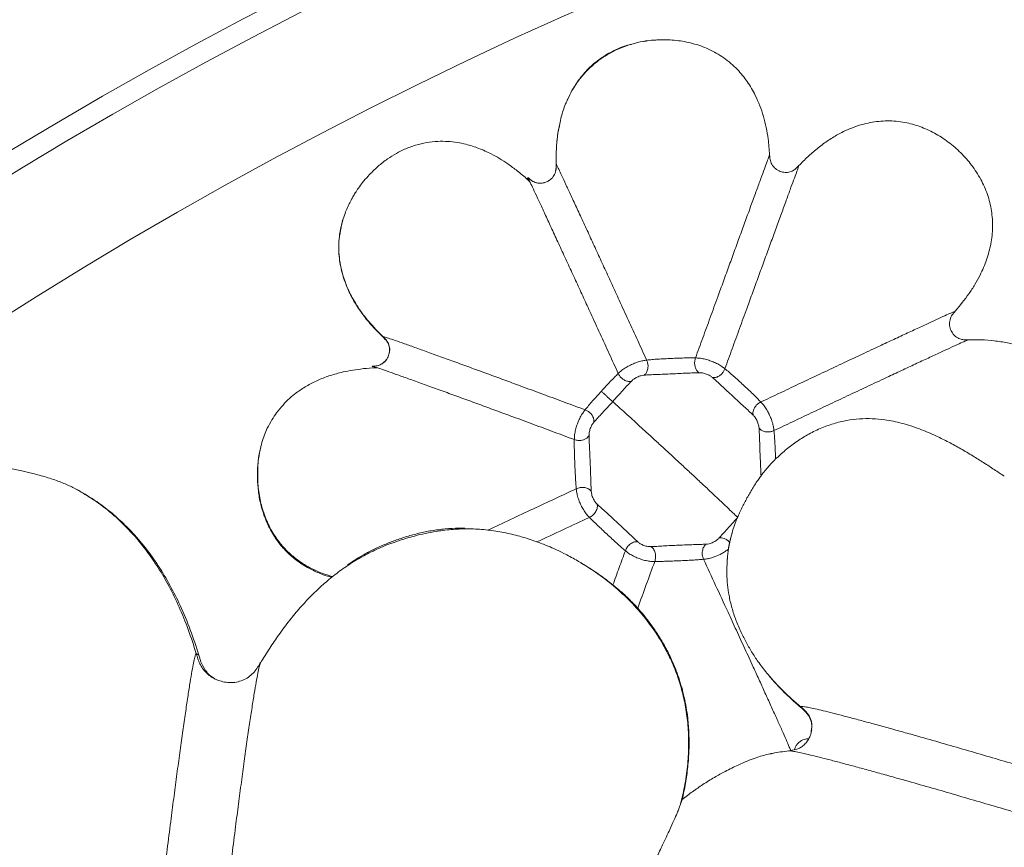
# Model space of a CAD drawing. Units: millimetres. Extents: x 6 to 586, y 4 to 414.
# Drawn here: x 112 to 135, y 283 to 303 of the extents above; entities that cross this region are included whole.
import ezdxf

# ---------------------------------------------------------------- set-up
doc = ezdxf.new("R2010")
doc.units = ezdxf.units.MM

msp = doc.modelspace()

# ---------------------------------------------------------------- linework, layer by layer
at = {"color": 8, "linetype": 'Continuous', "lineweight": 15}
for p, q in [((125.082, 301.101), (124.967, 300.913)), ((124.906, 300.798), (124.862, 300.703)), ((119.651, 297.768), (119.687, 297.914)), ((128.571, 290.443), (128.558, 290.348)), ((128.52, 289.896), (128.517, 289.781)), ((130.454, 286.125), (130.459, 286.162))]:
    msp.add_line(p, q, dxfattribs=at)
at = {"color": 7, "linetype": 'Continuous', "lineweight": 15}
for p, q in [((124.674, 300.134), (124.674, 300.133)), ((124.593, 299.205), (124.594, 299.206)), ((123.951, 298.89), (123.916, 298.866)), ((119.646, 297.756), (119.645, 297.751)), ((119.648, 297.757), (119.651, 297.768)), ((120.608, 295.231), (120.609, 295.239)), ((117.784, 292.611), (117.792, 292.643)), ((117.788, 292.643), (117.785, 292.626)), ((117.727, 291.933), (117.731, 291.952)), ((113.715, 291.642), (113.678, 291.664)), ((128.759, 291.072), (128.764, 291.083)), ((128.583, 290.506), (128.571, 290.443)), ((125.051, 290.102), (125.075, 290.087)), ((125.175, 290.03), (125.149, 290.044)), ((128.525, 290.041), (128.52, 289.896)), ((128.516, 289.895), (128.516, 289.895)), ((116.379, 287.913), (116.319, 287.947)), ((130.213, 286.727), (130.213, 286.713)), ((130.459, 286.162), (130.472, 286.265)), ((130.47, 286.193), (130.463, 286.162)), ((127.493, 284.589), (127.448, 284.465))]:
    msp.add_line(p, q, dxfattribs=at)
for radius in [106.934, 101.763, 101.287]:
    msp.add_circle((164.819, 212.486), radius, dxfattribs=at)
msp.add_arc((164.819, 212.486), 98.609, 33.42931, 213.42931, dxfattribs=at)
for points, knots in [([(126.659, 302.035), (126.636, 302.032), (126.528, 302.02), (126.336, 301.97), (126.093, 301.887), (125.87, 301.782), (125.67, 301.662), (125.466, 301.512), (125.268, 301.327), (125.09, 301.111), (124.953, 300.902), (124.889, 300.768), (124.858, 300.704)], [0, 0, 0, 0, 0.031627, 0.151219, 0.261994, 0.364946, 0.461098, 0.551392, 0.677423, 0.793832, 0.901364, 1, 1, 1, 1]), ([(126.588, 302.026), (126.592, 302.027), (126.657, 302.043), (126.756, 302.05), (126.882, 302.061), (127.072, 302.07), (127.358, 302.06), (127.736, 301.99), (128.043, 301.882), (128.277, 301.762), (128.449, 301.653), (128.611, 301.526), (128.798, 301.349), (128.995, 301.106), (129.161, 300.822), (129.278, 300.551), (129.361, 300.303), (129.424, 300.047), (129.475, 299.753), (129.491, 299.543), (129.501, 299.422)], [0, 0, 0, 0, 0.002638, 0.044794, 0.065862, 0.086931, 0.17139, 0.255887, 0.342522, 0.38706, 0.431596, 0.477768, 0.523942, 0.603687, 0.685403, 0.742991, 0.800595, 0.859777, 0.918973, 1, 1, 1, 1]), ([(125.082, 301.101), (125.154, 301.194), (125.299, 301.382), (125.573, 301.617), (125.885, 301.805), (126.137, 301.919), (126.286, 301.953), (126.314, 301.959)], [0, 0, 0, 0, 0.229058, 0.464324, 0.700641, 0.943273, 1, 1, 1, 1]), ([(124.862, 300.703), (124.844, 300.666), (124.781, 300.533), (124.72, 300.341), (124.689, 300.186), (124.678, 300.133)], [0, 0, 0, 0, 0.20706, 0.732515, 1, 1, 1, 1]), ([(130.176, 299.173), (130.242, 299.241), (130.374, 299.376), (130.59, 299.564), (130.821, 299.738), (131.097, 299.909), (131.366, 300.034), (131.618, 300.117), (131.813, 300.164), (132.009, 300.192), (132.209, 300.203), (132.41, 300.194), (132.663, 300.159), (132.962, 300.077), (133.298, 299.925), (133.56, 299.755), (133.757, 299.596), (133.942, 299.424), (134.153, 299.184), (134.362, 298.863), (134.519, 298.509), (134.611, 298.136), (134.637, 297.751), (134.597, 297.371), (134.496, 297.001), (134.364, 296.691), (134.221, 296.434), (134.039, 296.15), (133.877, 295.956), (133.768, 295.825)], [0, 0, 0, 0, 0.034165, 0.068324, 0.103263, 0.138192, 0.185436, 0.209663, 0.233886, 0.257569, 0.28125, 0.30578, 0.33031, 0.373196, 0.41719, 0.463002, 0.485859, 0.508714, 0.554509, 0.601273, 0.647107, 0.694269, 0.73985, 0.786796, 0.832125, 0.878378, 0.908519, 0.938665, 1, 1, 1, 1]), ([(124.593, 299.205), (124.593, 299.318), (124.593, 299.531), (124.619, 299.842), (124.656, 300.037), (124.674, 300.133)], [0, 0, 0, 0, 0.362619, 0.685324, 1, 1, 1, 1]), ([(123.991, 298.795), (123.972, 298.814), (123.88, 298.904), (123.711, 299.044), (123.495, 299.205), (123.295, 299.334), (123.074, 299.458), (122.819, 299.573), (122.555, 299.657), (122.316, 299.706), (122.099, 299.731), (121.865, 299.733), (121.615, 299.706), (121.358, 299.645), (121.125, 299.558), (120.91, 299.451), (120.705, 299.322), (120.484, 299.151), (120.344, 299.007), (120.269, 298.929)], [0, 0, 0, 0, 0.018798, 0.091232, 0.154307, 0.20922, 0.259371, 0.33366, 0.407063, 0.455688, 0.506569, 0.562177, 0.622472, 0.685378, 0.749844, 0.79965, 0.856374, 0.923085, 1, 1, 1, 1]), ([(127.797, 294.747), (127.853, 294.9), (127.965, 295.208), (128.135, 295.678), (128.294, 296.114), (128.44, 296.515), (128.573, 296.88), (128.705, 297.245), (128.837, 297.606), (128.966, 297.96), (129.089, 298.297), (129.202, 298.608), (129.302, 298.88), (129.384, 299.105), (129.445, 299.272), (129.487, 299.386), (129.496, 299.41), (129.501, 299.422)], [0, 0, 0, 0, 0.079891, 0.160535, 0.242054, 0.303842, 0.366247, 0.429317, 0.493062, 0.55742, 0.622235, 0.687197, 0.751864, 0.815762, 0.878523, 0.939947, 1, 1, 1, 1]), ([(130.176, 299.173), (130.156, 299.152), (130.115, 299.11), (130.039, 299.051), (129.94, 299.014), (129.825, 299.012), (129.71, 299.047), (129.606, 299.119), (129.532, 299.223), (129.505, 299.331), (129.502, 299.396), (129.501, 299.422)], [0, 0, 0, 0, 0.0902664, 0.1800005, 0.295734, 0.4114744, 0.5300769, 0.6622936, 0.796321, 0.9179722, 1, 1, 1, 1]), ([(123.94, 298.899), (123.97, 298.872), (124.029, 298.819), (124.142, 298.769), (124.266, 298.763), (124.386, 298.797), (124.49, 298.867), (124.564, 298.967), (124.596, 299.086), (124.595, 299.167), (124.594, 299.206)], [0, 0, 0, 0, 0.121758, 0.245386, 0.371448, 0.49781, 0.6246, 0.751452, 0.877801, 1, 1, 1, 1]), ([(124.58, 299.053), (124.586, 299.083), (124.597, 299.133), (124.594, 299.184), (124.593, 299.205)], [0, 0, 0, 0, 0.595731, 1, 1, 1, 1]), ([(124.594, 299.206), (124.597, 299.2), (124.603, 299.189), (124.648, 299.095), (124.719, 298.946), (124.815, 298.739), (124.935, 298.481), (125.074, 298.183), (125.225, 297.855), (125.385, 297.509), (125.548, 297.154), (125.713, 296.796), (125.878, 296.437), (126.059, 296.042), (126.256, 295.612), (126.468, 295.15), (126.606, 294.848), (126.675, 294.697)], [0, 0, 0, 0, 0.0599299, 0.1210709, 0.1834328, 0.2468938, 0.311162, 0.3758126, 0.4404276, 0.5046945, 0.5684523, 0.6316232, 0.6942125, 0.7562598, 0.8382326, 0.9194401, 1, 1, 1, 1]), ([(130.176, 299.173), (130.171, 299.159), (130.16, 299.132), (130.118, 299.015), (130.055, 298.845), (129.972, 298.618), (129.873, 298.345), (129.759, 298.034), (129.637, 297.697), (129.508, 297.345), (129.377, 296.985), (129.245, 296.622), (129.113, 296.259), (128.967, 295.86), (128.809, 295.425), (128.64, 294.958), (128.528, 294.652), (128.473, 294.499)], [0, 0, 0, 0, 0.0601356, 0.1216405, 0.1844769, 0.2484283, 0.3131208, 0.3780804, 0.4428746, 0.5071995, 0.5709086, 0.6339412, 0.69631, 0.758065, 0.8395431, 0.9201469, 1, 1, 1, 1]), ([(120.269, 298.929), (120.226, 298.881), (120.147, 298.791), (120.052, 298.662), (119.979, 298.551), (119.925, 298.46), (119.884, 298.385), (119.842, 298.303), (119.792, 298.2), (119.735, 298.061), (119.683, 297.912), (119.661, 297.814), (119.65, 297.768)], [0, 0, 0, 0, 0.1457442, 0.2723312, 0.3779194, 0.4611094, 0.5214374, 0.569779, 0.6556737, 0.7600711, 0.8862081, 1, 1, 1, 1]), ([(124.269, 298.771), (124.244, 298.769), (124.194, 298.765), (124.121, 298.78), (124.031, 298.818), (123.976, 298.867), (123.94, 298.899)], [0, 0, 0, 0, 0.202074, 0.409562, 0.609632, 1, 1, 1, 1]), ([(123.94, 298.899), (123.943, 298.893), (123.95, 298.882), (123.995, 298.788), (124.065, 298.639), (124.162, 298.432), (124.282, 298.174), (124.42, 297.876), (124.572, 297.548), (124.731, 297.203), (124.895, 296.847), (125.06, 296.489), (125.225, 296.13), (125.406, 295.735), (125.603, 295.305), (125.814, 294.843), (125.952, 294.54), (126.021, 294.39)], [0, 0, 0, 0, 0.059915, 0.121058, 0.183444, 0.24694, 0.311252, 0.375941, 0.440589, 0.504877, 0.568643, 0.631812, 0.694388, 0.756412, 0.838344, 0.919501, 1, 1, 1, 1]), ([(124.491, 298.877), (124.47, 298.859), (124.429, 298.823), (124.354, 298.789), (124.3, 298.772), (124.271, 298.771), (124.269, 298.771)], [0, 0, 0, 0, 0.326273, 0.654797, 0.979262, 1, 1, 1, 1]), ([(120.608, 295.231), (120.526, 295.312), (120.364, 295.475), (120.146, 295.743), (119.953, 296.03), (119.788, 296.349), (119.662, 296.703), (119.594, 297.088), (119.588, 297.443), (119.633, 297.66), (119.652, 297.75)], [0, 0, 0, 0, 0.122073, 0.244695, 0.367007, 0.48866, 0.626665, 0.764554, 0.903063, 1, 1, 1, 1]), ([(129.299, 293.735), (129.44, 293.802), (129.724, 293.936), (130.158, 294.142), (130.6, 294.35), (131.047, 294.561), (131.499, 294.774), (131.912, 294.967), (132.28, 295.139), (132.599, 295.289), (132.898, 295.428), (133.166, 295.552), (133.395, 295.657), (133.574, 295.739), (133.705, 295.798), (133.747, 295.816), (133.768, 295.825)], [0, 0, 0, 0, 0.081068, 0.162627, 0.244764, 0.327547, 0.411061, 0.495354, 0.559075, 0.623104, 0.687257, 0.751239, 0.814734, 0.877447, 0.939215, 1, 1, 1, 1]), ([(134.068, 295.166), (134.04, 295.165), (133.985, 295.164), (133.893, 295.175), (133.797, 295.217), (133.713, 295.296), (133.655, 295.401), (133.629, 295.528), (133.649, 295.658), (133.707, 295.756), (133.751, 295.806), (133.768, 295.825)], [0, 0, 0, 0, 0.085245, 0.170031, 0.28551, 0.40097, 0.520371, 0.655707, 0.794523, 0.918791, 1, 1, 1, 1]), ([(120.754, 294.849), (120.76, 294.891), (120.772, 294.975), (120.727, 295.104), (120.659, 295.182), (120.615, 295.223), (120.608, 295.231)], [0, 0, 0, 0, 0.291908, 0.578451, 0.923295, 1, 1, 1, 1]), ([(120.609, 295.239), (120.616, 295.238), (120.63, 295.236), (120.73, 295.204), (120.886, 295.151), (121.103, 295.075), (121.371, 294.98), (121.681, 294.869), (122.02, 294.746), (122.376, 294.617), (122.742, 294.483), (123.111, 294.348), (123.479, 294.213), (123.885, 294.063), (124.325, 293.9), (124.798, 293.725), (125.106, 293.611), (125.259, 293.554)], [0, 0, 0, 0, 0.060452, 0.12129, 0.182629, 0.244539, 0.307014, 0.369936, 0.433149, 0.496486, 0.559838, 0.62311, 0.686262, 0.749278, 0.833084, 0.916646, 1, 1, 1, 1]), ([(134.068, 295.166), (134.046, 295.157), (134.002, 295.138), (133.869, 295.078), (133.689, 294.996), (133.459, 294.89), (133.191, 294.765), (132.892, 294.626), (132.573, 294.478), (132.206, 294.306), (131.795, 294.113), (131.344, 293.901), (130.898, 293.69), (130.458, 293.483), (130.025, 293.278), (129.742, 293.143), (129.601, 293.076)], [0, 0, 0, 0, 0.060827, 0.122656, 0.185432, 0.248986, 0.313015, 0.377195, 0.441236, 0.504955, 0.589225, 0.672702, 0.755435, 0.837512, 0.919005, 1, 1, 1, 1]), ([(134.068, 295.166), (134.168, 295.167), (134.368, 295.169), (134.67, 295.146), (134.972, 295.098), (135.249, 295.026), (135.5, 294.935), (135.646, 294.861), (135.72, 294.823)], [0, 0, 0, 0, 0.1754463, 0.3508515, 0.5310545, 0.7111826, 0.854937, 1, 1, 1, 1]), ([(120.753, 294.86), (120.75, 294.841), (120.741, 294.782), (120.696, 294.703), (120.643, 294.66), (120.622, 294.643)], [0, 0, 0, 0, 0.214824, 0.690653, 1, 1, 1, 1]), ([(126.675, 294.697), (126.715, 294.702), (126.795, 294.711), (126.934, 294.721), (127.083, 294.729), (127.237, 294.737), (127.39, 294.743), (127.538, 294.748), (127.677, 294.75), (127.757, 294.748), (127.797, 294.747)], [0, 0, 0, 0, 0.127005, 0.251176, 0.372928, 0.493645, 0.615364, 0.739944, 0.868219, 1, 1, 1, 1]), ([(127.884, 294.408), (127.869, 294.418), (127.837, 294.441), (127.801, 294.499), (127.778, 294.576), (127.773, 294.664), (127.789, 294.721), (127.797, 294.747)], [0, 0, 0, 0, 0.1746233, 0.3690205, 0.570955, 0.7992516, 1, 1, 1, 1]), ([(127.797, 294.747), (127.811, 294.747), (127.853, 294.746), (127.935, 294.738), (128.046, 294.712), (128.155, 294.677), (128.261, 294.634), (128.362, 294.582), (128.429, 294.534), (128.462, 294.508), (128.473, 294.499)], [0, 0, 0, 0, 0.072944, 0.217039, 0.367958, 0.496252, 0.625363, 0.77884, 0.925434, 1, 1, 1, 1]), ([(120.477, 294.521), (120.443, 294.52), (120.316, 294.517), (120.109, 294.497), (119.867, 294.461), (119.623, 294.41), (119.37, 294.338), (119.103, 294.234), (118.851, 294.105), (118.639, 293.964), (118.46, 293.816), (118.307, 293.664), (118.171, 293.496), (118.049, 293.315), (117.958, 293.148), (117.884, 292.975), (117.825, 292.803), (117.797, 292.676), (117.782, 292.611)], [0, 0, 0, 0, 0.0289274, 0.1049965, 0.1722301, 0.2316515, 0.3114625, 0.3900359, 0.4680217, 0.5457363, 0.6006362, 0.660136, 0.7242262, 0.7787704, 0.8434516, 0.8919246, 0.9441725, 1, 1, 1, 1]), ([(125.011, 292.871), (124.857, 292.928), (124.549, 293.043), (124.077, 293.218), (123.636, 293.381), (123.23, 293.53), (122.862, 293.666), (122.494, 293.801), (122.128, 293.934), (121.771, 294.064), (121.432, 294.186), (121.123, 294.297), (120.854, 294.392), (120.638, 294.468), (120.481, 294.521), (120.381, 294.553), (120.368, 294.555), (120.361, 294.556)], [0, 0, 0, 0, 0.083336, 0.166882, 0.250674, 0.313683, 0.37683, 0.440101, 0.503453, 0.566796, 0.630018, 0.692952, 0.755439, 0.817362, 0.87871, 0.93955, 1, 1, 1, 1]), ([(120.625, 294.641), (120.6, 294.622), (120.548, 294.585), (120.455, 294.562), (120.393, 294.558), (120.362, 294.556)], [0, 0, 0, 0, 0.331342, 0.668599, 1, 1, 1, 1]), ([(120.701, 294.723), (120.68, 294.693), (120.659, 294.661), (120.627, 294.642), (120.625, 294.641)], [0, 0, 0, 0, 0.94541, 1, 1, 1, 1]), ([(126.021, 294.39), (126.031, 294.399), (126.062, 294.428), (126.124, 294.481), (126.22, 294.542), (126.322, 294.595), (126.427, 294.64), (126.536, 294.675), (126.619, 294.69), (126.661, 294.695), (126.675, 294.697)], [0, 0, 0, 0, 0.07665, 0.228238, 0.385122, 0.515502, 0.643582, 0.791598, 0.929897, 1, 1, 1, 1]), ([(126.675, 294.697), (126.683, 294.676), (126.701, 294.63), (126.708, 294.552), (126.697, 294.47), (126.667, 294.396), (126.632, 294.365), (126.615, 294.351)], [0, 0, 0, 0, 0.16649, 0.3539173, 0.5539095, 0.7881194, 1, 1, 1, 1]), ([(125.632, 293.983), (125.667, 294.021), (125.738, 294.098), (125.839, 294.206), (125.935, 294.306), (125.992, 294.362), (126.021, 294.39)], [0, 0, 0, 0, 0.236342, 0.48194, 0.737151, 1, 1, 1, 1]), ([(126.021, 294.39), (126.032, 294.369), (126.054, 294.326), (126.109, 294.271), (126.177, 294.227), (126.253, 294.202), (126.3, 294.209), (126.322, 294.213)], [0, 0, 0, 0, 0.173624, 0.366953, 0.568434, 0.797473, 1, 1, 1, 1]), ([(126.615, 294.351), (126.593, 294.349), (126.559, 294.346), (126.5, 294.326), (126.456, 294.307), (126.413, 294.285), (126.36, 294.252), (126.337, 294.229), (126.322, 294.213)], [0, 0, 0, 0, 0.237761, 0.359182, 0.483618, 0.610528, 0.739545, 1, 1, 1, 1]), ([(127.884, 294.408), (127.841, 294.407), (127.753, 294.405), (127.598, 294.398), (127.429, 294.39), (127.251, 294.381), (127.073, 294.374), (126.903, 294.367), (126.748, 294.361), (126.659, 294.354), (126.615, 294.351)], [0, 0, 0, 0, 0.125952, 0.252724, 0.379733, 0.506308, 0.631842, 0.755986, 0.878675, 1, 1, 1, 1]), ([(128.188, 294.296), (128.171, 294.311), (128.146, 294.332), (128.091, 294.36), (128.046, 294.378), (128, 294.393), (127.94, 294.408), (127.907, 294.408), (127.884, 294.408)], [0, 0, 0, 0, 0.252677, 0.378455, 0.503796, 0.62856, 0.752585, 1, 1, 1, 1]), ([(128.473, 294.499), (128.464, 294.478), (128.444, 294.433), (128.395, 294.373), (128.331, 294.323), (128.257, 294.292), (128.21, 294.295), (128.188, 294.296)], [0, 0, 0, 0, 0.170217, 0.361342, 0.562765, 0.794243, 1, 1, 1, 1]), ([(129.121, 293.431), (129.09, 293.462), (129.026, 293.525), (128.911, 293.631), (128.785, 293.746), (128.653, 293.867), (128.523, 293.989), (128.4, 294.104), (128.287, 294.21), (128.221, 294.267), (128.188, 294.296)], [0, 0, 0, 0, 0.11876, 0.239356, 0.3621, 0.487262, 0.61451, 0.743021, 0.871832, 1, 1, 1, 1]), ([(128.473, 294.499), (128.504, 294.474), (128.566, 294.424), (128.67, 294.332), (128.78, 294.234), (128.893, 294.129), (129.006, 294.024), (129.114, 293.921), (129.215, 293.823), (129.27, 293.764), (129.299, 293.735)], [0, 0, 0, 0, 0.134097, 0.264438, 0.390504, 0.512876, 0.633214, 0.753573, 0.875622, 1, 1, 1, 1]), ([(126.322, 294.213), (126.292, 294.181), (126.231, 294.118), (126.127, 294.003), (126.015, 293.877), (125.933, 293.787), (125.893, 293.743)], [0, 0, 0, 0, 0.251262, 0.503512, 0.753999, 1, 1, 1, 1]), ([(125.259, 293.554), (125.285, 293.586), (125.337, 293.65), (125.43, 293.757), (125.53, 293.87), (125.598, 293.945), (125.632, 293.983)], [0, 0, 0, 0, 0.252191, 0.501069, 0.748994, 1, 1, 1, 1]), ([(125.632, 293.983), (125.648, 293.968), (125.682, 293.936), (125.741, 293.882), (125.803, 293.824), (125.859, 293.773), (125.882, 293.753), (125.893, 293.743)], [0, 0, 0, 0, 0.1679211, 0.3576212, 0.5590814, 0.7922921, 1, 1, 1, 1]), ([(125.893, 293.743), (125.852, 293.699), (125.773, 293.612), (125.656, 293.486), (125.549, 293.37), (125.49, 293.301), (125.461, 293.268)], [0, 0, 0, 0, 0.260972, 0.513735, 0.759497, 1, 1, 1, 1]), ([(128.764, 291.083), (128.73, 291.116), (128.661, 291.183), (128.52, 291.317), (128.353, 291.475), (128.164, 291.653), (127.961, 291.844), (127.75, 292.04), (127.538, 292.237), (127.329, 292.431), (127.119, 292.625), (126.907, 292.82), (126.696, 293.014), (126.492, 293.2), (126.304, 293.372), (126.137, 293.523), (125.996, 293.651), (125.927, 293.713), (125.893, 293.743)], [0, 0, 0, 0, 0.059969, 0.121023, 0.182825, 0.244922, 0.30679, 0.367842, 0.427494, 0.485176, 0.543524, 0.605095, 0.669309, 0.73542, 0.802517, 0.869607, 0.935711, 1, 1, 1, 1]), ([(129.121, 293.431), (129.118, 293.46), (129.111, 293.52), (129.156, 293.616), (129.223, 293.692), (129.275, 293.721), (129.299, 293.735)], [0, 0, 0, 0, 0.276488, 0.576629, 0.801637, 1, 1, 1, 1]), ([(129.299, 293.735), (129.308, 293.724), (129.337, 293.693), (129.391, 293.628), (129.452, 293.53), (129.503, 293.427), (129.547, 293.321), (129.581, 293.213), (129.595, 293.132), (129.599, 293.09), (129.601, 293.076)], [0, 0, 0, 0, 0.068585, 0.20489, 0.351311, 0.479232, 0.610718, 0.769739, 0.922524, 1, 1, 1, 1]), ([(125.011, 292.871), (125.011, 292.885), (125.012, 292.927), (125.019, 293.009), (125.044, 293.119), (125.079, 293.229), (125.122, 293.335), (125.175, 293.438), (125.224, 293.509), (125.251, 293.542), (125.259, 293.554)], [0, 0, 0, 0, 0.0777532, 0.2322386, 0.3926681, 0.5252196, 0.653964, 0.7999128, 0.9330713, 1, 1, 1, 1]), ([(125.259, 293.554), (125.28, 293.545), (125.324, 293.525), (125.385, 293.475), (125.435, 293.41), (125.465, 293.335), (125.462, 293.29), (125.461, 293.268)], [0, 0, 0, 0, 0.168373, 0.354173, 0.551103, 0.784146, 1, 1, 1, 1]), ([(129.257, 293.136), (129.256, 293.158), (129.253, 293.191), (129.234, 293.25), (129.215, 293.295), (129.194, 293.338), (129.162, 293.391), (129.137, 293.415), (129.121, 293.431)], [0, 0, 0, 0, 0.263226, 0.393734, 0.521551, 0.646177, 0.766723, 1, 1, 1, 1]), ([(125.461, 293.268), (125.446, 293.25), (125.423, 293.223), (125.396, 293.167), (125.378, 293.123), (125.363, 293.076), (125.348, 293.016), (125.349, 292.983), (125.349, 292.961)], [0, 0, 0, 0, 0.228151, 0.34819, 0.473531, 0.602768, 0.73496, 1, 1, 1, 1]), ([(129.639, 292.424), (129.712, 292.491), (129.857, 292.627), (130.104, 292.815), (130.371, 292.986), (130.66, 293.129), (130.965, 293.241), (131.269, 293.315), (131.568, 293.351), (131.86, 293.355), (132.187, 293.326), (132.549, 293.251), (132.945, 293.122), (133.301, 292.97), (133.618, 292.812), (133.896, 292.66), (134.165, 292.501), (134.423, 292.34), (134.667, 292.181), (134.82, 292.077), (134.896, 292.025)], [0, 0, 0, 0, 0.0517729, 0.1038103, 0.1557531, 0.2107765, 0.2659669, 0.3209318, 0.3730401, 0.4253145, 0.4774871, 0.5507559, 0.62426, 0.6974957, 0.7495878, 0.801797, 0.8538206, 0.9025029, 0.9513569, 1, 1, 1, 1]), ([(125.349, 292.961), (125.338, 292.946), (125.315, 292.913), (125.256, 292.876), (125.179, 292.852), (125.092, 292.847), (125.037, 292.863), (125.011, 292.871)], [0, 0, 0, 0, 0.166756, 0.353698, 0.552975, 0.787028, 1, 1, 1, 1]), ([(125.349, 292.961), (125.35, 292.917), (125.352, 292.83), (125.36, 292.675), (125.368, 292.506), (125.376, 292.328), (125.383, 292.148), (125.388, 291.975), (125.393, 291.817), (125.398, 291.726), (125.401, 291.681)], [0, 0, 0, 0, 0.1323608, 0.2650956, 0.3966265, 0.5254462, 0.6501365, 0.7702688, 0.8864923, 1, 1, 1, 1]), ([(129.303, 292.039), (129.301, 292.083), (129.298, 292.172), (129.291, 292.317), (129.284, 292.467), (129.278, 292.618), (129.273, 292.764), (129.269, 292.901), (129.264, 293.027), (129.259, 293.1), (129.257, 293.136)], [0, 0, 0, 0, 0.115342, 0.233864, 0.356086, 0.481733, 0.610053, 0.739897, 0.870185, 1, 1, 1, 1]), ([(129.601, 293.076), (129.58, 293.068), (129.535, 293.05), (129.458, 293.042), (129.377, 293.052), (129.303, 293.083), (129.272, 293.119), (129.257, 293.136)], [0, 0, 0, 0, 0.175562, 0.369988, 0.571336, 0.798978, 1, 1, 1, 1]), ([(129.601, 293.076), (129.605, 293.03), (129.614, 292.939), (129.624, 292.777), (129.632, 292.605), (129.637, 292.483), (129.639, 292.424)], [0, 0, 0, 0, 0.265733, 0.521851, 0.7662, 1, 1, 1, 1]), ([(125.056, 291.738), (125.052, 291.78), (125.045, 291.862), (125.036, 292.004), (125.029, 292.155), (125.022, 292.31), (125.017, 292.464), (125.012, 292.612), (125.009, 292.751), (125.01, 292.83), (125.011, 292.871)], [0, 0, 0, 0, 0.118878, 0.236337, 0.35388, 0.473555, 0.597376, 0.726553, 0.861145, 1, 1, 1, 1]), ([(117.727, 291.933), (117.726, 292.01), (117.723, 292.165), (117.742, 292.397), (117.771, 292.55), (117.785, 292.626)], [0, 0, 0, 0, 0.333734, 0.667418, 1, 1, 1, 1]), ([(113.535, 291.743), (113.5, 291.761), (113.432, 291.796), (113.311, 291.849), (113.177, 291.903), (113.03, 291.956), (112.875, 292.005), (112.718, 292.05), (112.569, 292.089), (112.431, 292.123), (112.29, 292.156), (112.152, 292.186), (112.028, 292.213), (111.887, 292.236), (111.742, 292.254), (111.569, 292.268), (111.367, 292.277), (111.124, 292.275), (110.875, 292.264), (110.679, 292.245), (110.526, 292.224), (110.433, 292.21), (110.326, 292.192), (110.212, 292.17), (110.098, 292.146), (109.991, 292.121), (109.884, 292.094), (109.774, 292.063), (109.662, 292.03), (109.545, 291.994), (109.448, 291.961), (109.36, 291.929), (109.273, 291.897), (109.154, 291.85), (108.996, 291.782), (108.807, 291.693), (108.619, 291.593), (108.435, 291.484), (108.272, 291.377), (108.134, 291.277), (108.041, 291.204), (107.983, 291.156), (107.951, 291.129), (107.921, 291.105), (107.877, 291.069), (107.81, 291.012), (107.716, 290.929), (107.599, 290.821), (107.462, 290.685), (107.31, 290.519), (107.129, 290.302), (106.945, 290.045), (106.774, 289.761), (106.639, 289.494), (106.524, 289.224), (106.43, 288.947), (106.35, 288.653), (106.288, 288.358), (106.244, 288.06), (106.216, 287.76), (106.202, 287.439), (106.206, 287.096), (106.231, 286.716), (106.279, 286.305), (106.36, 285.849), (106.437, 285.498), (106.493, 285.3), (106.502, 285.268)], [0, 0, 0, 0, 0.01486, 0.029513, 0.043997, 0.058376, 0.072727, 0.085958, 0.097647, 0.108273, 0.118292, 0.132008, 0.145818, 0.159164, 0.17218, 0.185043, 0.203425, 0.222152, 0.243241, 0.267491, 0.276181, 0.285124, 0.293342, 0.303614, 0.311959, 0.320238, 0.32909, 0.33709, 0.346571, 0.356372, 0.365184, 0.371003, 0.377751, 0.386557, 0.400499, 0.417803, 0.436033, 0.452218, 0.470552, 0.485087, 0.495719, 0.501083, 0.504187, 0.50646, 0.510088, 0.517109, 0.526662, 0.538803, 0.553607, 0.571185, 0.591205, 0.619917, 0.645903, 0.669047, 0.68937, 0.713079, 0.73629, 0.759469, 0.782633, 0.805791, 0.828942, 0.856697, 0.885157, 0.916865, 0.952381, 0.992164, 1, 1, 1, 1]), ([(129.639, 292.424), (129.6, 292.384), (129.54, 292.323), (129.459, 292.232), (129.4, 292.162), (129.35, 292.1), (129.319, 292.06), (129.307, 292.043), (129.303, 292.039)], [0, 0, 0, 0, 0.318523, 0.495308, 0.671675, 0.826382, 0.949611, 1, 1, 1, 1]), ([(128.764, 291.083), (128.779, 291.118), (128.81, 291.189), (128.864, 291.302), (128.921, 291.416), (128.981, 291.529), (129.044, 291.639), (129.11, 291.749), (129.177, 291.856), (129.244, 291.956), (129.284, 292.011), (129.303, 292.039)], [0, 0, 0, 0, 0.100594, 0.204605, 0.30512, 0.408327, 0.514084, 0.622095, 0.745563, 0.871846, 1, 1, 1, 1]), ([(119.426, 289.705), (119.364, 289.723), (119.207, 289.768), (118.968, 289.875), (118.716, 290.021), (118.487, 290.2), (118.285, 290.406), (118.096, 290.657), (117.935, 290.959), (117.819, 291.29), (117.749, 291.617), (117.734, 291.827), (117.727, 291.933)], [0, 0, 0, 0, 0.064561, 0.162281, 0.259599, 0.355114, 0.45105, 0.546558, 0.66818, 0.789878, 0.894923, 1, 1, 1, 1]), ([(113.533, 291.74), (113.552, 291.732), (113.602, 291.709), (113.647, 291.679), (113.675, 291.66)], [0, 0, 0, 0, 0.386391, 1, 1, 1, 1]), ([(113.713, 291.639), (113.778, 291.602), (113.957, 291.5), (114.232, 291.301), (114.538, 291.047), (114.849, 290.741), (115.157, 290.383), (115.455, 289.967), (115.72, 289.524), (115.967, 289.032), (116.191, 288.495), (116.316, 288.107), (116.379, 287.913)], [0, 0, 0, 0, 0.047957, 0.13088, 0.216095, 0.301319, 0.409219, 0.517143, 0.628091, 0.739059, 0.869207, 1, 1, 1, 1]), ([(123.024, 290.788), (123.198, 290.869), (123.548, 291.034), (124.061, 291.274), (124.566, 291.51), (124.893, 291.662), (125.056, 291.738)], [0, 0, 0, 0, 0.247722, 0.497438, 0.748338, 1, 1, 1, 1]), ([(125.056, 291.738), (125.07, 291.744), (125.098, 291.756), (125.146, 291.767), (125.199, 291.771), (125.252, 291.766), (125.301, 291.753), (125.344, 291.734), (125.378, 291.709), (125.393, 291.69), (125.401, 291.681)], [0, 0, 0, 0, 0.117046, 0.24044, 0.368518, 0.498736, 0.629183, 0.757864, 0.882101, 1, 1, 1, 1]), ([(125.358, 291.08), (125.349, 291.09), (125.319, 291.12), (125.266, 291.183), (125.206, 291.278), (125.154, 291.381), (125.111, 291.486), (125.076, 291.596), (125.062, 291.681), (125.058, 291.724), (125.056, 291.738)], [0, 0, 0, 0, 0.076135, 0.227982, 0.387347, 0.520289, 0.650276, 0.798164, 0.932672, 1, 1, 1, 1]), ([(125.401, 291.681), (125.402, 291.657), (125.404, 291.622), (125.424, 291.563), (125.442, 291.519), (125.464, 291.476), (125.496, 291.424), (125.52, 291.401), (125.536, 291.385)], [0, 0, 0, 0, 0.2302726, 0.3520552, 0.4787395, 0.6084979, 0.7399911, 1, 1, 1, 1]), ([(125.536, 291.385), (125.538, 291.373), (125.543, 291.348), (125.54, 291.305), (125.527, 291.259), (125.505, 291.212), (125.474, 291.169), (125.427, 291.119), (125.386, 291.095), (125.358, 291.08)], [0, 0, 0, 0, 0.107977, 0.224622, 0.349592, 0.480699, 0.615317, 0.749711, 1, 1, 1, 1]), ([(126.47, 290.52), (126.437, 290.55), (126.371, 290.61), (126.257, 290.718), (126.134, 290.836), (126.003, 290.958), (125.872, 291.079), (125.747, 291.192), (125.632, 291.295), (125.568, 291.355), (125.536, 291.385)], [0, 0, 0, 0, 0.118385, 0.238393, 0.360748, 0.485796, 0.613158, 0.741887, 0.871103, 1, 1, 1, 1]), ([(124.148, 290.515), (124.353, 290.611), (124.766, 290.804), (125.161, 290.988), (125.358, 291.08)], [0, 0, 0, 0, 0.498963, 1, 1, 1, 1]), ([(126.184, 290.314), (126.153, 290.341), (126.091, 290.393), (125.986, 290.487), (125.876, 290.588), (125.763, 290.693), (125.65, 290.798), (125.543, 290.899), (125.442, 290.995), (125.387, 291.051), (125.358, 291.08)], [0, 0, 0, 0, 0.124084, 0.24544, 0.365152, 0.485049, 0.607303, 0.733611, 0.864657, 1, 1, 1, 1]), ([(128.336, 290.604), (128.366, 290.636), (128.427, 290.701), (128.53, 290.817), (128.642, 290.943), (128.72, 291.029), (128.759, 291.072)], [0, 0, 0, 0, 0.240334, 0.485809, 0.73858, 1, 1, 1, 1]), ([(128.759, 291.072), (128.748, 291.045), (128.725, 290.989), (128.682, 290.872), (128.629, 290.709), (128.6, 290.579), (128.583, 290.506)], [0, 0, 0, 0, 0.151025, 0.303349, 0.604373, 1, 1, 1, 1]), ([(125.051, 290.102), (124.957, 290.153), (124.79, 290.245), (124.561, 290.354), (124.382, 290.431), (124.236, 290.489), (124.034, 290.563), (123.752, 290.652), (123.39, 290.738), (123.019, 290.795), (122.646, 290.821), (122.271, 290.814), (121.94, 290.778), (121.648, 290.727), (121.399, 290.67), (121.15, 290.601), (120.902, 290.521), (120.659, 290.43), (120.39, 290.315), (120.09, 290.16), (119.773, 289.962), (119.477, 289.744), (119.203, 289.511), (118.947, 289.265), (118.702, 289), (118.457, 288.706), (118.223, 288.394), (118.002, 288.064), (117.857, 287.836), (117.786, 287.708), (117.78, 287.698)], [0, 0, 0, 0, 0.036873, 0.066144, 0.087767, 0.103825, 0.119839, 0.161065, 0.203749, 0.246683, 0.28992, 0.333585, 0.377344, 0.406107, 0.434833, 0.463963, 0.494039, 0.525644, 0.558581, 0.606566, 0.652498, 0.696378, 0.73833, 0.778594, 0.818003, 0.860865, 0.908481, 0.950356, 0.995927, 1, 1, 1, 1]), ([(119.798, 289.987), (119.845, 290.021), (119.942, 290.091), (120.139, 290.209), (120.374, 290.333), (120.627, 290.45), (120.894, 290.555), (121.162, 290.644), (121.442, 290.719), (121.739, 290.78), (122.047, 290.82), (122.304, 290.834), (122.45, 290.832), (122.496, 290.831)], [0, 0, 0, 0, 0.0988369, 0.2006737, 0.2959919, 0.3949024, 0.4790019, 0.5653554, 0.6534915, 0.7435463, 0.8459298, 0.950505, 1, 1, 1, 1]), ([(128.636, 290.716), (128.619, 290.652), (128.577, 290.495), (128.538, 290.268), (128.529, 290.107), (128.525, 290.041)], [0, 0, 0, 0, 0.286325, 0.709995, 1, 1, 1, 1]), ([(126.184, 290.314), (126.197, 290.343), (126.216, 290.386), (126.262, 290.438), (126.302, 290.473), (126.347, 290.5), (126.391, 290.516), (126.433, 290.524), (126.458, 290.521), (126.47, 290.52)], [0, 0, 0, 0, 0.250881, 0.383243, 0.515256, 0.644389, 0.76914, 0.887848, 1, 1, 1, 1]), ([(126.773, 290.409), (126.75, 290.408), (126.716, 290.407), (126.657, 290.421), (126.611, 290.436), (126.567, 290.454), (126.512, 290.482), (126.487, 290.505), (126.47, 290.52)], [0, 0, 0, 0, 0.247634, 0.375173, 0.503698, 0.631679, 0.757517, 1, 1, 1, 1]), ([(128.042, 290.466), (127.999, 290.463), (127.911, 290.459), (127.756, 290.454), (127.587, 290.449), (127.409, 290.442), (127.231, 290.433), (127.062, 290.423), (126.906, 290.414), (126.817, 290.41), (126.773, 290.409)], [0, 0, 0, 0, 0.126535, 0.253482, 0.380555, 0.507157, 0.632603, 0.75646, 0.878786, 1, 1, 1, 1]), ([(127.982, 290.117), (127.97, 290.15), (127.946, 290.218), (127.954, 290.329), (127.99, 290.418), (128.025, 290.45), (128.042, 290.466)], [0, 0, 0, 0, 0.284861, 0.583769, 0.803998, 1, 1, 1, 1]), ([(128.042, 290.466), (128.064, 290.467), (128.098, 290.469), (128.156, 290.488), (128.2, 290.507), (128.243, 290.529), (128.295, 290.561), (128.32, 290.587), (128.336, 290.604)], [0, 0, 0, 0, 0.2563197, 0.3866724, 0.5161076, 0.6432057, 0.7662333, 1, 1, 1, 1]), ([(128.583, 290.506), (128.564, 290.524), (128.527, 290.561), (128.458, 290.597), (128.391, 290.613), (128.353, 290.607), (128.336, 290.604)], [0, 0, 0, 0, 0.258345, 0.516249, 0.766129, 1, 1, 1, 1]), ([(125.898, 289.529), (125.946, 289.662), (126.043, 289.927), (126.137, 290.185), (126.184, 290.314)], [0, 0, 0, 0, 0.499197, 1, 1, 1, 1]), ([(126.86, 290.066), (126.846, 290.067), (126.803, 290.067), (126.72, 290.073), (126.61, 290.097), (126.502, 290.132), (126.396, 290.176), (126.296, 290.228), (126.228, 290.278), (126.195, 290.305), (126.184, 290.314)], [0, 0, 0, 0, 0.072441, 0.217273, 0.371778, 0.503439, 0.634776, 0.787618, 0.929034, 1, 1, 1, 1]), ([(126.773, 290.409), (126.783, 290.402), (126.804, 290.388), (126.831, 290.355), (126.855, 290.313), (126.872, 290.264), (126.88, 290.212), (126.882, 290.142), (126.868, 290.096), (126.86, 290.066)], [0, 0, 0, 0, 0.110231, 0.227551, 0.351688, 0.48105, 0.613926, 0.74743, 1, 1, 1, 1]), ([(128.555, 290.351), (128.53, 290.332), (128.482, 290.296), (128.377, 290.236), (128.269, 290.186), (128.157, 290.147), (128.064, 290.125), (128.011, 290.12), (127.982, 290.117)], [0, 0, 0, 0, 0.14846, 0.277544, 0.520914, 0.660738, 0.821676, 1, 1, 1, 1]), ([(127.448, 284.465), (127.486, 284.626), (127.561, 284.939), (127.623, 285.408), (127.646, 285.861), (127.629, 286.298), (127.574, 286.717), (127.484, 287.119), (127.361, 287.504), (127.188, 287.911), (126.955, 288.333), (126.653, 288.759), (126.307, 289.151), (125.922, 289.506), (125.504, 289.828), (125.202, 290.01), (125.051, 290.102)], [0, 0, 0, 0, 0.0727973, 0.1424181, 0.2093567, 0.2740922, 0.3370749, 0.3987222, 0.4594096, 0.5194633, 0.5990046, 0.6784242, 0.7580785, 0.838182, 0.9188255, 1, 1, 1, 1]), ([(125.898, 289.529), (125.858, 289.56), (125.779, 289.623), (125.64, 289.726), (125.488, 289.832), (125.342, 289.928), (125.202, 290.014), (125.118, 290.063), (125.075, 290.087)], [0, 0, 0, 0, 0.190945, 0.385721, 0.561405, 0.74193, 0.869908, 1, 1, 1, 1]), ([(126.86, 290.066), (126.796, 289.891), (126.668, 289.541), (126.535, 289.175), (126.469, 288.993)], [0, 0, 0, 0, 0.501273, 1, 1, 1, 1]), ([(127.982, 290.117), (127.942, 290.113), (127.863, 290.106), (127.724, 290.098), (127.577, 290.091), (127.423, 290.083), (127.269, 290.077), (127.121, 290.071), (126.981, 290.067), (126.9, 290.066), (126.86, 290.066)], [0, 0, 0, 0, 0.132829, 0.261508, 0.386087, 0.507549, 0.62782, 0.749069, 0.872877, 1, 1, 1, 1]), ([(128.517, 289.781), (128.516, 289.815), (128.515, 289.853), (128.516, 289.891), (128.516, 289.895)], [0, 0, 0, 0, 0.905265, 1, 1, 1, 1]), ([(128.517, 289.781), (128.521, 289.697), (128.528, 289.53), (128.567, 289.272), (128.629, 289.002), (128.722, 288.719), (128.835, 288.449), (128.965, 288.194), (129.103, 287.959), (129.268, 287.712), (129.395, 287.553), (129.465, 287.465)], [0, 0, 0, 0, 0.103519, 0.207059, 0.327439, 0.448024, 0.567966, 0.669397, 0.771286, 0.872916, 1, 1, 1, 1]), ([(126.469, 288.993), (126.452, 289.012), (126.418, 289.05), (126.353, 289.118), (126.278, 289.193), (126.189, 289.279), (126.092, 289.366), (125.996, 289.449), (125.936, 289.498), (125.907, 289.521), (125.898, 289.529)], [0, 0, 0, 0, 0.14017, 0.279392, 0.402145, 0.524956, 0.699263, 0.81879, 0.939081, 1, 1, 1, 1]), ([(127.493, 284.589), (127.519, 284.713), (127.572, 284.962), (127.624, 285.345), (127.651, 285.726), (127.65, 286.104), (127.619, 286.511), (127.544, 286.945), (127.418, 287.393), (127.266, 287.779), (127.102, 288.104), (126.942, 288.374), (126.776, 288.616), (126.614, 288.827), (126.516, 288.939), (126.469, 288.993)], [0, 0, 0, 0, 0.070499, 0.1411, 0.212879, 0.284929, 0.356829, 0.452124, 0.547741, 0.64308, 0.715221, 0.787675, 0.860048, 0.93207, 1, 1, 1, 1]), ([(116.319, 287.947), (116.314, 287.943), (116.304, 287.934), (116.28, 287.844), (116.25, 287.699), (116.212, 287.492), (116.168, 287.227), (116.118, 286.907), (116.063, 286.536), (116.004, 286.12), (115.941, 285.667), (115.875, 285.184), (115.809, 284.68), (115.737, 284.127), (115.66, 283.527), (115.58, 282.885), (115.501, 282.241), (115.423, 281.598), (115.341, 280.907), (115.254, 280.168), (115.163, 279.386), (115.075, 278.614), (115.018, 278.106), (114.99, 277.853)], [0, 0, 0, 0, 0.0399875, 0.0804424, 0.1213923, 0.1628339, 0.2047399, 0.247062, 0.2897067, 0.3325631, 0.3755135, 0.4184479, 0.4612786, 0.503935, 0.5548584, 0.6054513, 0.6557134, 0.7056642, 0.7553198, 0.8170113, 0.8783291, 0.9393143, 1, 1, 1, 1]), ([(116.379, 287.913), (116.399, 287.845), (116.44, 287.707), (116.536, 287.545), (116.642, 287.435), (116.708, 287.392), (116.738, 287.372)], [0, 0, 0, 0, 0.317738, 0.645131, 0.837794, 1, 1, 1, 1]), ([(117.808, 287.752), (117.802, 287.748), (117.792, 287.74), (117.767, 287.651), (117.736, 287.506), (117.698, 287.299), (117.653, 287.035), (117.602, 286.715), (117.546, 286.344), (117.486, 285.929), (117.423, 285.476), (117.357, 284.993), (117.29, 284.49), (117.218, 283.937), (117.142, 283.337), (117.061, 282.695), (116.982, 282.05), (116.904, 281.408), (116.822, 280.716), (116.735, 279.978), (116.645, 279.195), (116.557, 278.423), (116.501, 277.915), (116.472, 277.662)], [0, 0, 0, 0, 0.039974, 0.080426, 0.121385, 0.162846, 0.204783, 0.247139, 0.289822, 0.332718, 0.375704, 0.418669, 0.461523, 0.504196, 0.555129, 0.605721, 0.655972, 0.705904, 0.755533, 0.817183, 0.87845, 0.939377, 1, 1, 1, 1]), ([(117.799, 287.745), (117.776, 287.708), (117.732, 287.631), (117.65, 287.521), (117.548, 287.422), (117.424, 287.345), (117.28, 287.295), (117.124, 287.276), (116.97, 287.287), (116.876, 287.317), (116.832, 287.331)], [0, 0, 0, 0, 0.115212, 0.234533, 0.35673, 0.4822, 0.611661, 0.74523, 0.881665, 1, 1, 1, 1]), ([(116.702, 287.392), (116.719, 287.382), (116.76, 287.356), (116.806, 287.341), (116.832, 287.332)], [0, 0, 0, 0, 0.4166787, 1, 1, 1, 1]), ([(129.465, 287.465), (129.577, 287.338), (129.809, 287.077), (130.075, 286.847), (130.213, 286.727)], [0, 0, 0, 0, 0.482357, 1, 1, 1, 1]), ([(129.465, 287.465), (129.524, 287.395), (129.643, 287.257), (129.828, 287.065), (129.985, 286.914), (130.113, 286.799), (130.18, 286.741), (130.213, 286.713)], [0, 0, 0, 0, 0.254388, 0.508736, 0.754066, 0.877133, 1, 1, 1, 1]), ([(130.213, 286.727), (130.218, 286.73), (130.227, 286.735), (130.293, 286.728), (130.397, 286.709), (130.543, 286.678), (130.728, 286.635), (130.951, 286.58), (131.208, 286.514), (131.496, 286.438), (131.808, 286.354), (132.14, 286.263), (132.486, 286.167), (132.901, 286.05), (133.386, 285.912), (133.936, 285.753), (134.485, 285.593), (135.091, 285.416), (135.748, 285.22), (136.454, 285.009), (136.915, 284.87), (137.145, 284.8)], [0, 0, 0, 0, 0.040094, 0.080559, 0.121425, 0.162703, 0.204376, 0.246415, 0.28875, 0.331295, 0.373952, 0.416632, 0.45926, 0.501771, 0.565261, 0.628371, 0.691101, 0.753473, 0.836127, 0.918276, 1, 1, 1, 1]), ([(130.474, 286.231), (130.474, 286.238), (130.476, 286.268), (130.47, 286.319), (130.456, 286.384), (130.437, 286.441), (130.403, 286.513), (130.33, 286.614), (130.259, 286.674), (130.213, 286.713)], [0, 0, 0, 0, 0.068853, 0.297235, 0.411392, 0.527663, 0.64949, 0.771975, 1, 1, 1, 1]), ([(130.463, 286.162), (130.458, 286.136), (130.446, 286.074), (130.403, 285.983), (130.342, 285.895), (130.269, 285.825), (130.189, 285.774), (130.077, 285.73), (129.991, 285.719), (129.934, 285.711)], [0, 0, 0, 0, 0.103418, 0.245332, 0.382928, 0.514588, 0.640564, 0.762327, 1, 1, 1, 1]), ([(129.939, 285.709), (129.816, 285.694), (129.67, 285.677), (129.529, 285.644), (129.508, 285.639)], [0, 0, 0, 0, 0.8523347, 1, 1, 1, 1]), ([(129.537, 285.646), (129.526, 285.644), (129.476, 285.637), (129.368, 285.609), (129.212, 285.562), (129.017, 285.49), (128.821, 285.407), (128.632, 285.316), (128.452, 285.225), (128.23, 285.102), (127.976, 284.945), (127.725, 284.773), (127.571, 284.651), (127.493, 284.589)], [0, 0, 0, 0, 0.024299, 0.119948, 0.218483, 0.316996, 0.44889, 0.516503, 0.584105, 0.69109, 0.80093, 0.898925, 1, 1, 1, 1]), ([(126.626, 282.644), (126.645, 282.689), (126.685, 282.778), (126.752, 282.928), (126.825, 283.087), (126.899, 283.247), (126.972, 283.404), (127.049, 283.568), (127.13, 283.739), (127.218, 283.929), (127.302, 284.114), (127.369, 284.267), (127.416, 284.382), (127.437, 284.438), (127.448, 284.465)], [0, 0, 0, 0, 0.07043, 0.140808, 0.211492, 0.282174, 0.349006, 0.415877, 0.504379, 0.592995, 0.713727, 0.834637, 0.917311, 1, 1, 1, 1])]:
    msp.add_open_spline(points, degree=3, knots=knots, dxfattribs=at)
at = {"color": 8, "linetype": 'Continuous', "lineweight": 15}
for points, knots in [([(124.678, 300.133), (124.665, 300.076), (124.625, 299.9), (124.595, 299.589), (124.594, 299.337), (124.594, 299.206)], [0, 0, 0, 0, 0.189605, 0.578958, 1, 1, 1, 1]), ([(120.609, 295.239), (120.501, 295.35), (120.293, 295.56), (120.038, 295.902), (119.857, 296.217), (119.736, 296.5), (119.659, 296.751), (119.612, 296.998), (119.592, 297.241), (119.601, 297.479), (119.621, 297.651), (119.644, 297.741), (119.648, 297.757)], [0, 0, 0, 0, 0.163788, 0.313457, 0.451263, 0.548237, 0.640755, 0.729725, 0.815983, 0.900285, 0.983285, 1, 1, 1, 1]), ([(120.609, 295.239), (120.638, 295.212), (120.695, 295.157), (120.755, 295.05), (120.774, 294.944), (120.759, 294.882), (120.753, 294.86)], [0, 0, 0, 0, 0.27189, 0.554549, 0.841374, 1, 1, 1, 1]), ([(120.622, 294.643), (120.612, 294.633), (120.573, 294.595), (120.479, 294.564), (120.4, 294.558), (120.361, 294.556)], [0, 0, 0, 0, 0.152841, 0.581466, 1, 1, 1, 1]), ([(117.731, 291.952), (117.731, 292.056), (117.73, 292.263), (117.752, 292.485), (117.781, 292.598), (117.784, 292.611)], [0, 0, 0, 0, 0.4714046, 0.9394028, 1, 1, 1, 1]), ([(119.446, 289.721), (119.368, 289.745), (119.199, 289.795), (118.957, 289.905), (118.724, 290.043), (118.517, 290.201), (118.336, 290.377), (118.153, 290.602), (117.984, 290.883), (117.848, 291.224), (117.759, 291.583), (117.74, 291.828), (117.731, 291.952)], [0, 0, 0, 0, 0.080019, 0.172656, 0.261076, 0.346333, 0.429378, 0.511044, 0.632339, 0.753727, 0.876165, 1, 1, 1, 1]), ([(113.675, 291.66), (113.79, 291.592), (114.054, 291.435), (114.435, 291.129), (114.824, 290.751), (115.161, 290.344), (115.452, 289.92), (115.704, 289.487), (115.934, 289.013), (116.144, 288.497), (116.26, 288.134), (116.319, 287.947)], [0, 0, 0, 0, 0.0863906, 0.1977271, 0.3136128, 0.4351218, 0.5371422, 0.6440593, 0.7564559, 0.8749111, 1, 1, 1, 1]), ([(127.982, 290.117), (128.074, 289.918), (128.257, 289.522), (128.511, 288.974), (128.735, 288.486), (128.93, 288.063), (129.109, 287.673), (129.27, 287.321), (129.411, 287.011), (129.546, 286.712), (129.672, 286.433), (129.786, 286.18), (129.881, 285.965), (129.95, 285.808), (129.978, 285.743), (129.989, 285.718)], [0, 0, 0, 0, 0.1358737, 0.2709961, 0.3604153, 0.4489895, 0.5363614, 0.600844, 0.664163, 0.726157, 0.7867613, 0.8461307, 0.9046759, 0.9629825, 1, 1, 1, 1]), ([(128.535, 290.177), (128.532, 290.157), (128.525, 290.112), (128.525, 290.066), (128.525, 290.041)], [0, 0, 0, 0, 0.456519, 1, 1, 1, 1]), ([(116.319, 287.947), (116.331, 287.908), (116.354, 287.829), (116.399, 287.714), (116.461, 287.604), (116.543, 287.507), (116.625, 287.435), (116.682, 287.404), (116.702, 287.392)], [0, 0, 0, 0, 0.175068, 0.351176, 0.531987, 0.713887, 0.900332, 1, 1, 1, 1]), ([(130.472, 286.265), (130.473, 286.272), (130.482, 286.339), (130.443, 286.465), (130.348, 286.615), (130.257, 286.691), (130.213, 286.727)], [0, 0, 0, 0, 0.0404856, 0.3693583, 0.6918454, 1, 1, 1, 1]), ([(130.076, 285.744), (130.079, 285.76), (130.086, 285.799), (130.123, 285.852), (130.187, 285.922), (130.281, 285.981), (130.364, 285.988), (130.398, 285.991)], [0, 0, 0, 0, 0.110414, 0.272872, 0.437791, 0.770357, 1, 1, 1, 1]), ([(129.939, 285.71), (129.941, 285.711), (129.949, 285.714), (130.005, 285.707), (130.108, 285.689), (130.254, 285.658), (130.439, 285.616), (130.662, 285.561), (130.919, 285.495), (131.206, 285.42), (131.519, 285.336), (131.851, 285.245), (132.197, 285.149), (132.612, 285.033), (133.097, 284.895), (133.647, 284.737), (134.196, 284.576), (134.802, 284.399), (135.459, 284.203), (136.165, 283.992), (136.626, 283.852), (136.856, 283.783)], [0, 0, 0, 0, 0.0133059, 0.0548977, 0.0969119, 0.139352, 0.1822044, 0.2254346, 0.2689698, 0.3127218, 0.3565885, 0.4004741, 0.4443032, 0.4880102, 0.5532764, 0.6181432, 0.6826123, 0.7467072, 0.8316367, 0.9160401, 1, 1, 1, 1]), ([(106.504, 285.268), (106.512, 285.256), (106.536, 285.222), (106.617, 285.114), (106.742, 284.95), (106.904, 284.737), (107.101, 284.481), (107.329, 284.183), (107.586, 283.851), (107.866, 283.489), (108.164, 283.104), (108.477, 282.702), (108.82, 282.26), (109.192, 281.782), (109.592, 281.269), (109.993, 280.755), (110.394, 280.241), (110.826, 279.689), (111.288, 279.1), (111.779, 278.475), (112.264, 277.858), (112.585, 277.45), (112.744, 277.248)], [0, 0, 0, 0, 0.0251318, 0.0685082, 0.1127747, 0.1578583, 0.2036386, 0.2499337, 0.2965349, 0.3432206, 0.3897933, 0.4360962, 0.4820132, 0.5365364, 0.5903709, 0.6435241, 0.6960318, 0.7479344, 0.8120357, 0.875363, 0.9379958, 1, 1, 1, 1])]:
    msp.add_open_spline(points, degree=3, knots=knots, dxfattribs=at)

doc.saveas('drawing.dxf')
